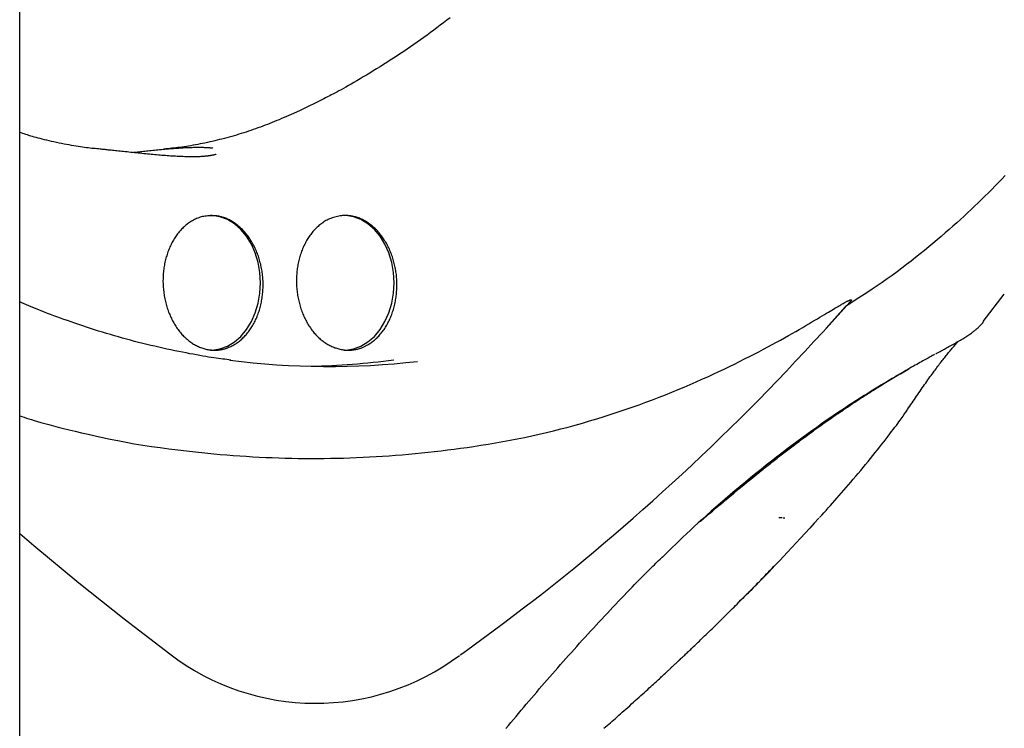
# Model space of a CAD drawing. Extents: x -3801 to 10622, y -2827 to 3464.
# Drawn here: x 1472 to 1692, y -1734 to -1576 of the extents above; entities that cross this region are included whole.
import ezdxf

# ---------------------------------------------------------------- set-up
doc = ezdxf.new("R2010")
doc.units = 0

msp = doc.modelspace()

# ---------------------------------------------------------------- linework, layer by layer
at = {"color": 7, "linetype": 'Continuous'}
for p, q in [((1472.14, -1771.77), (1472.14, -685.64)), ((1686.92, -1643.7), (1691.6, -1637.56)), ((1651.89, -1645.14), (1656.24, -1640.31)), ((1641.34, -1687.33), (1642.07, -1687.38)), ((1570.34, -1717.95), (1570.92, -1717.56))]:
    msp.add_line(p, q, dxfattribs=at)
for points in [[(1568.07, -1575.98), (1567.34, -1576.54), (1566.61, -1577.1), (1565.88, -1577.65), (1565.15, -1578.2), (1564.42, -1578.75), (1563.68, -1579.29), (1562.95, -1579.83), (1562.21, -1580.36), (1561.47, -1580.89), (1560.73, -1581.42), (1559.98, -1581.94), (1559.24, -1582.46), (1558.49, -1582.97), (1557.74, -1583.48), (1556.99, -1583.98), (1556.24, -1584.48), (1555.49, -1584.97), (1554.73, -1585.46), (1553.98, -1585.95), (1553.22, -1586.43), (1552.46, -1586.91), (1551.7, -1587.38), (1550.94, -1587.84), (1550.19, -1588.3), (1549.45, -1588.74), (1548.72, -1589.18), (1548.01, -1589.6), (1547.32, -1590), (1546.65, -1590.38), (1546.02, -1590.75), (1545.41, -1591.1), (1544.83, -1591.43), (1544.28, -1591.74), (1543.76, -1592.03), (1543.27, -1592.3), (1542.81, -1592.55), (1542.38, -1592.78), (1541.97, -1592.99), (1541.6, -1593.19), (1541.24, -1593.37), (1540.9, -1593.54), (1540.58, -1593.71), (1540.27, -1593.86), (1539.96, -1594.01), (1539.66, -1594.16)], [(1539.81, -1594.09), (1534.65, -1596.62), (1533.16, -1597.31)], [(1533.17, -1597.31), (1532.64, -1597.54), (1532.11, -1597.77), (1531.58, -1598), (1531.06, -1598.23), (1530.53, -1598.46), (1530, -1598.69), (1529.47, -1598.91), (1528.94, -1599.13), (1528.42, -1599.34), (1527.89, -1599.55), (1527.36, -1599.75), (1526.84, -1599.95), (1526.31, -1600.15), (1525.78, -1600.34), (1525.25, -1600.53), (1524.72, -1600.72), (1524.2, -1600.91), (1523.66, -1601.09), (1523.13, -1601.26), (1522.6, -1601.44), (1522.07, -1601.61), (1521.53, -1601.78), (1521, -1601.94), (1520.46, -1602.11), (1519.93, -1602.26), (1519.39, -1602.42), (1518.85, -1602.57), (1518.31, -1602.72), (1517.77, -1602.86), (1517.23, -1603), (1516.69, -1603.14), (1516.15, -1603.27), (1515.6, -1603.4), (1515.06, -1603.53), (1514.52, -1603.65), (1513.97, -1603.77), (1513.43, -1603.89), (1512.9, -1604), (1512.37, -1604.11), (1511.84, -1604.21), (1511.32, -1604.31), (1510.81, -1604.4), (1510.3, -1604.49), (1509.8, -1604.57), (1509.3, -1604.65), (1508.82, -1604.73), (1508.34, -1604.8), (1507.86, -1604.86), (1507.39, -1604.92), (1506.93, -1604.97), (1506.48, -1605.02), (1506.02, -1605.07), (1505.57, -1605.12), (1505.13, -1605.16), (1504.68, -1605.2), (1504.24, -1605.24)], [(1490.08, -1605.23), (1489.72, -1605.2), (1489.35, -1605.18), (1488.98, -1605.15), (1488.61, -1605.11), (1488.22, -1605.08), (1487.83, -1605.04), (1487.42, -1604.99), (1487.01, -1604.94), (1486.58, -1604.89), (1486.13, -1604.83), (1485.67, -1604.76), (1485.19, -1604.69), (1484.7, -1604.61), (1484.2, -1604.52), (1483.68, -1604.43), (1483.14, -1604.33), (1482.59, -1604.23), (1482.04, -1604.12), (1481.47, -1604), (1480.9, -1603.89), (1480.34, -1603.77), (1479.77, -1603.64), (1479.22, -1603.52), (1478.68, -1603.4), (1478.16, -1603.28), (1477.66, -1603.16), (1477.17, -1603.03), (1476.7, -1602.92), (1476.24, -1602.8), (1475.8, -1602.68), (1475.38, -1602.56), (1474.98, -1602.45), (1474.59, -1602.33), (1474.21, -1602.22), (1473.85, -1602.1), (1473.49, -1601.99), (1473.15, -1601.88), (1472.81, -1601.77), (1472.47, -1601.65), (1472.14, -1601.54)], [(1513.66, -1606.85), (1513.48, -1606.86), (1513.29, -1606.88), (1513.1, -1606.89), (1512.91, -1606.91), (1512.71, -1606.92), (1512.5, -1606.93), (1512.29, -1606.94), (1512.07, -1606.95), (1511.83, -1606.96), (1511.58, -1606.97), (1511.33, -1606.97), (1511.06, -1606.97), (1510.79, -1606.97), (1510.5, -1606.97), (1510.21, -1606.97), (1509.9, -1606.97), (1509.59, -1606.96), (1509.27, -1606.95), (1508.95, -1606.94), (1508.61, -1606.93), (1508.28, -1606.92), (1507.93, -1606.91), (1507.58, -1606.89), (1507.22, -1606.87), (1506.86, -1606.85), (1506.49, -1606.83), (1506.12, -1606.81), (1505.75, -1606.79), (1505.37, -1606.76), (1504.99, -1606.73), (1504.61, -1606.7), (1504.22, -1606.67), (1503.83, -1606.64), (1503.44, -1606.61), (1503.05, -1606.58), (1502.65, -1606.54), (1502.25, -1606.51), (1501.85, -1606.47), (1501.44, -1606.43), (1501.04, -1606.39), (1500.63, -1606.35), (1500.22, -1606.31), (1499.81, -1606.27), (1499.39, -1606.23), (1498.98, -1606.19), (1498.56, -1606.14), (1498.15, -1606.1), (1497.73, -1606.06), (1497.31, -1606.01), (1496.9, -1605.97), (1496.49, -1605.93), (1496.08, -1605.88), (1495.67, -1605.84), (1495.28, -1605.8), (1494.89, -1605.76), (1494.52, -1605.72), (1494.15, -1605.68), (1493.8, -1605.64), (1493.46, -1605.6), (1493.13, -1605.57), (1492.81, -1605.53), (1492.51, -1605.5), (1492.22, -1605.47), (1491.94, -1605.45), (1491.68, -1605.42), (1491.43, -1605.4), (1491.19, -1605.37), (1490.96, -1605.35), (1490.73, -1605.33), (1490.51, -1605.31), (1490.29, -1605.3), (1490.08, -1605.28)], [(1497.16, -1606), (1497.47, -1605.96), (1497.78, -1605.93), (1498.09, -1605.9), (1498.4, -1605.86), (1498.72, -1605.83), (1499.04, -1605.8), (1499.37, -1605.76), (1499.7, -1605.73), (1500.04, -1605.69), (1500.38, -1605.66), (1500.73, -1605.62), (1501.09, -1605.58), (1501.45, -1605.54), (1501.81, -1605.51), (1502.19, -1605.47), (1502.57, -1605.43), (1502.95, -1605.39), (1503.33, -1605.36), (1503.72, -1605.32), (1504.11, -1605.28), (1504.51, -1605.25), (1504.9, -1605.21), (1505.29, -1605.18), (1505.67, -1605.15), (1506.05, -1605.11), (1506.43, -1605.09), (1506.8, -1605.06), (1507.17, -1605.03), (1507.53, -1605.01), (1507.89, -1604.98), (1508.25, -1604.96), (1508.6, -1604.94), (1508.94, -1604.92), (1509.28, -1604.9), (1509.62, -1604.89), (1509.95, -1604.88), (1510.27, -1604.86), (1510.59, -1604.86), (1510.9, -1604.85), (1511.2, -1604.84), (1511.49, -1604.84), (1511.78, -1604.84), (1512.05, -1604.84), (1512.32, -1604.84), (1512.58, -1604.84), (1512.82, -1604.85), (1513.06, -1604.85), (1513.28, -1604.86), (1513.49, -1604.86), (1513.68, -1604.87), (1513.86, -1604.88), (1514.03, -1604.89), (1514.19, -1604.9), (1514.33, -1604.91), (1514.46, -1604.92), (1514.58, -1604.93), (1514.68, -1604.94), (1514.78, -1604.95), (1514.86, -1604.96), (1514.93, -1604.97), (1515, -1604.98), (1515.06, -1604.99), (1515.12, -1605), (1515.18, -1605.01)], [(1515.85, -1606.42), (1515.85, -1606.41), (1515.86, -1606.41), (1515.86, -1606.41), (1515.86, -1606.41), (1515.86, -1606.41), (1515.86, -1606.41), (1515.86, -1606.41), (1515.85, -1606.41), (1515.85, -1606.41), (1515.84, -1606.42), (1515.82, -1606.43), (1515.81, -1606.43), (1515.79, -1606.44), (1515.77, -1606.45), (1515.75, -1606.46), (1515.72, -1606.47), (1515.69, -1606.48), (1515.65, -1606.49), (1515.62, -1606.5), (1515.58, -1606.51), (1515.53, -1606.53), (1515.48, -1606.54), (1515.43, -1606.55), (1515.37, -1606.57), (1515.3, -1606.58), (1515.23, -1606.6), (1515.16, -1606.61), (1515.08, -1606.63), (1515, -1606.64), (1514.92, -1606.66), (1514.84, -1606.67), (1514.75, -1606.69), (1514.67, -1606.7), (1514.58, -1606.72), (1514.49, -1606.73), (1514.41, -1606.74), (1514.32, -1606.75), (1514.23, -1606.77), (1514.15, -1606.78), (1514.06, -1606.79), (1513.98, -1606.8), (1513.89, -1606.8), (1513.8, -1606.81), (1513.72, -1606.82), (1513.63, -1606.82), (1513.55, -1606.83), (1513.46, -1606.84), (1513.38, -1606.84)], [(1691.81, -1611.15), (1691.06, -1611.93), (1690.31, -1612.7), (1689.56, -1613.46), (1688.8, -1614.23), (1688.05, -1614.98), (1687.29, -1615.73), (1686.53, -1616.48), (1685.76, -1617.22), (1684.99, -1617.95), (1684.21, -1618.69), (1683.43, -1619.43), (1682.63, -1620.17), (1681.82, -1620.91), (1680.99, -1621.66), (1680.15, -1622.41), (1679.29, -1623.17), (1678.42, -1623.93), (1677.53, -1624.7), (1676.62, -1625.48), (1675.7, -1626.26), (1674.76, -1627.04), (1673.8, -1627.83), (1672.83, -1628.62), (1671.84, -1629.41), (1670.83, -1630.21), (1669.81, -1631), (1668.76, -1631.8), (1667.7, -1632.59), (1666.62, -1633.38), (1665.52, -1634.16), (1664.4, -1634.94), (1663.27, -1635.72), (1662.12, -1636.49), (1660.96, -1637.26), (1659.79, -1638.02), (1658.61, -1638.79), (1657.43, -1639.55), (1656.24, -1640.31)], [(1515.65, -1620.09), (1515.33, -1620.09), (1515.02, -1620.1), (1514.7, -1620.1), (1514.39, -1620.11), (1514.08, -1620.13), (1513.78, -1620.16), (1513.48, -1620.19), (1513.19, -1620.24), (1512.9, -1620.3), (1512.62, -1620.37), (1512.35, -1620.45), (1512.09, -1620.54), (1511.83, -1620.63), (1511.57, -1620.74), (1511.33, -1620.85), (1511.09, -1620.97), (1510.85, -1621.09), (1510.63, -1621.21), (1510.4, -1621.34), (1510.19, -1621.47), (1509.97, -1621.61), (1509.77, -1621.76), (1509.56, -1621.9), (1509.36, -1622.06), (1509.16, -1622.22), (1508.97, -1622.39), (1508.78, -1622.56), (1508.59, -1622.74), (1508.4, -1622.92), (1508.21, -1623.11), (1508.03, -1623.3), (1507.86, -1623.5), (1507.68, -1623.7), (1507.51, -1623.91), (1507.34, -1624.13), (1507.18, -1624.35), (1507.02, -1624.57), (1506.86, -1624.8), (1506.71, -1625.03), (1506.56, -1625.27), (1506.41, -1625.51), (1506.27, -1625.76), (1506.13, -1626.01), (1506, -1626.26), (1505.87, -1626.52), (1505.75, -1626.78), (1505.62, -1627.05), (1505.51, -1627.31), (1505.39, -1627.59), (1505.29, -1627.86), (1505.18, -1628.14), (1505.08, -1628.42), (1504.99, -1628.71), (1504.9, -1629), (1504.81, -1629.29), (1504.73, -1629.58), (1504.65, -1629.88), (1504.58, -1630.17), (1504.51, -1630.47), (1504.45, -1630.78), (1504.4, -1631.08), (1504.34, -1631.39), (1504.29, -1631.69), (1504.25, -1632), (1504.21, -1632.31), (1504.18, -1632.63), (1504.15, -1632.94), (1504.13, -1633.25), (1504.11, -1633.57), (1504.1, -1633.88), (1504.09, -1634.2), (1504.08, -1634.51), (1504.08, -1634.83), (1504.09, -1635.15), (1504.1, -1635.46), (1504.12, -1635.78), (1504.14, -1636.09), (1504.17, -1636.41), (1504.2, -1636.72), (1504.23, -1637.04), (1504.27, -1637.35), (1504.32, -1637.66), (1504.37, -1637.97), (1504.42, -1638.28), (1504.48, -1638.59), (1504.55, -1638.9), (1504.62, -1639.2), (1504.69, -1639.51), (1504.77, -1639.81), (1504.86, -1640.11), (1504.94, -1640.4), (1505.04, -1640.7), (1505.14, -1640.99), (1505.24, -1641.28), (1505.34, -1641.57), (1505.45, -1641.85), (1505.57, -1642.13), (1505.69, -1642.41), (1505.81, -1642.68), (1505.94, -1642.95), (1506.07, -1643.22), (1506.21, -1643.49), (1506.35, -1643.74), (1506.49, -1644), (1506.64, -1644.25), (1506.79, -1644.5), (1506.95, -1644.74), (1507.11, -1644.98), (1507.27, -1645.22), (1507.43, -1645.45), (1507.6, -1645.67), (1507.78, -1645.89), (1507.95, -1646.11), (1508.13, -1646.32), (1508.31, -1646.53), (1508.49, -1646.73), (1508.68, -1646.92), (1508.87, -1647.11), (1509.06, -1647.3), (1509.26, -1647.47), (1509.46, -1647.64), (1509.66, -1647.8), (1509.86, -1647.96), (1510.07, -1648.11), (1510.28, -1648.26), (1510.48, -1648.4), (1510.69, -1648.55), (1510.9, -1648.69)], [(1525.81, -1635.06), (1525.68, -1632.77), (1525.29, -1630.53), (1524.65, -1628.4), (1523.78, -1626.43), (1522.69, -1624.65), (1521.41, -1623.13), (1519.98, -1621.88), (1518.42, -1620.94), (1516.77, -1620.33), (1515.07, -1620.07), (1514.64, -1620.06)], [(1518.77, -1649.42), (1518.98, -1649.32), (1519.2, -1649.21), (1519.42, -1649.1), (1519.64, -1648.99), (1519.85, -1648.87), (1520.06, -1648.75), (1520.28, -1648.63), (1520.49, -1648.5), (1520.69, -1648.36), (1520.9, -1648.21), (1521.1, -1648.06), (1521.3, -1647.9), (1521.49, -1647.73), (1521.68, -1647.56), (1521.87, -1647.38), (1522.06, -1647.19), (1522.24, -1647), (1522.42, -1646.81), (1522.6, -1646.61), (1522.78, -1646.41), (1522.95, -1646.2), (1523.12, -1645.98), (1523.28, -1645.77), (1523.44, -1645.54), (1523.6, -1645.31), (1523.75, -1645.08), (1523.9, -1644.84), (1524.05, -1644.6), (1524.19, -1644.36), (1524.33, -1644.11), (1524.46, -1643.85), (1524.59, -1643.6), (1524.72, -1643.33), (1524.84, -1643.07), (1524.96, -1642.8), (1525.07, -1642.53), (1525.18, -1642.25), (1525.28, -1641.97), (1525.38, -1641.69), (1525.48, -1641.4), (1525.57, -1641.12), (1525.65, -1640.83), (1525.74, -1640.53), (1525.81, -1640.24), (1525.89, -1639.94), (1525.95, -1639.64), (1526.02, -1639.34), (1526.07, -1639.03), (1526.13, -1638.73), (1526.17, -1638.42), (1526.22, -1638.11), (1526.25, -1637.8), (1526.29, -1637.49), (1526.32, -1637.18), (1526.34, -1636.86), (1526.36, -1636.55), (1526.37, -1636.23), (1526.38, -1635.92), (1526.38, -1635.6), (1526.38, -1635.28), (1526.38, -1634.97), (1526.37, -1634.65), (1526.35, -1634.34), (1526.33, -1634.02), (1526.3, -1633.7), (1526.27, -1633.39), (1526.24, -1633.08), (1526.19, -1632.76), (1526.15, -1632.45), (1526.1, -1632.14), (1526.04, -1631.83), (1525.98, -1631.52), (1525.92, -1631.21), (1525.85, -1630.91), (1525.77, -1630.61), (1525.69, -1630.3), (1525.61, -1630.01), (1525.52, -1629.71), (1525.43, -1629.41), (1525.33, -1629.12), (1525.23, -1628.83), (1525.12, -1628.55), (1525.01, -1628.26), (1524.9, -1627.98), (1524.78, -1627.71), (1524.65, -1627.43), (1524.52, -1627.16), (1524.39, -1626.89), (1524.25, -1626.63), (1524.11, -1626.37), (1523.97, -1626.11), (1523.82, -1625.86), (1523.67, -1625.61), (1523.51, -1625.37), (1523.35, -1625.13), (1523.19, -1624.89), (1523.03, -1624.66), (1522.85, -1624.44), (1522.68, -1624.22), (1522.5, -1624), (1522.32, -1623.79), (1522.14, -1623.58), (1521.95, -1623.38), (1521.77, -1623.19), (1521.57, -1623), (1521.38, -1622.81), (1521.18, -1622.63), (1520.98, -1622.46), (1520.78, -1622.29), (1520.57, -1622.12), (1520.36, -1621.97), (1520.15, -1621.81), (1519.94, -1621.67), (1519.73, -1621.53), (1519.51, -1621.4), (1519.3, -1621.27), (1519.09, -1621.15), (1518.87, -1621.04), (1518.66, -1620.94), (1518.46, -1620.84), (1518.25, -1620.75), (1518.05, -1620.66), (1517.85, -1620.59), (1517.66, -1620.52), (1517.47, -1620.46), (1517.29, -1620.4), (1517.11, -1620.35), (1516.93, -1620.31), (1516.76, -1620.27), (1516.6, -1620.23), (1516.43, -1620.2), (1516.27, -1620.18), (1516.11, -1620.15), (1515.96, -1620.13), (1515.8, -1620.11), (1515.65, -1620.09)], [(1543.89, -1620.09), (1543.58, -1620.15), (1543.27, -1620.21), (1542.96, -1620.28), (1542.65, -1620.34), (1542.35, -1620.42), (1542.05, -1620.5), (1541.76, -1620.59), (1541.47, -1620.69), (1541.2, -1620.8), (1540.93, -1620.92), (1540.67, -1621.05), (1540.41, -1621.19), (1540.16, -1621.34), (1539.92, -1621.49), (1539.69, -1621.65), (1539.47, -1621.81), (1539.25, -1621.97), (1539.03, -1622.14), (1538.83, -1622.31), (1538.63, -1622.48), (1538.43, -1622.65), (1538.24, -1622.84), (1538.05, -1623.02), (1537.87, -1623.21), (1537.69, -1623.41), (1537.51, -1623.61), (1537.34, -1623.82), (1537.17, -1624.03), (1537, -1624.25), (1536.84, -1624.47), (1536.68, -1624.69), (1536.53, -1624.92), (1536.37, -1625.16), (1536.23, -1625.4), (1536.08, -1625.64), (1535.94, -1625.89), (1535.81, -1626.14), (1535.67, -1626.4), (1535.55, -1626.66), (1535.42, -1626.92), (1535.3, -1627.19), (1535.19, -1627.46), (1535.08, -1627.74), (1534.97, -1628.01), (1534.87, -1628.29), (1534.77, -1628.58), (1534.68, -1628.87), (1534.59, -1629.15), (1534.51, -1629.45), (1534.43, -1629.74), (1534.35, -1630.04), (1534.28, -1630.34), (1534.22, -1630.64), (1534.16, -1630.94), (1534.1, -1631.25), (1534.05, -1631.55), (1534.01, -1631.86), (1533.97, -1632.17), (1533.93, -1632.48), (1533.9, -1632.79), (1533.88, -1633.11), (1533.86, -1633.42), (1533.84, -1633.74), (1533.83, -1634.05), (1533.82, -1634.37), (1533.82, -1634.68), (1533.83, -1635), (1533.83, -1635.32), (1533.85, -1635.63), (1533.87, -1635.95), (1533.89, -1636.26), (1533.92, -1636.58), (1533.95, -1636.89), (1533.99, -1637.21), (1534.04, -1637.52), (1534.08, -1637.83), (1534.14, -1638.14), (1534.2, -1638.45), (1534.26, -1638.76), (1534.33, -1639.06), (1534.4, -1639.37), (1534.48, -1639.67), (1534.56, -1639.97), (1534.64, -1640.27), (1534.74, -1640.56), (1534.83, -1640.86), (1534.93, -1641.15), (1535.04, -1641.44), (1535.15, -1641.72), (1535.26, -1642), (1535.38, -1642.28), (1535.5, -1642.56), (1535.63, -1642.83), (1535.76, -1643.1), (1535.89, -1643.36), (1536.03, -1643.62), (1536.17, -1643.88), (1536.32, -1644.14), (1536.47, -1644.39), (1536.62, -1644.63), (1536.78, -1644.87), (1536.94, -1645.11), (1537.11, -1645.34), (1537.28, -1645.57), (1537.45, -1645.79), (1537.63, -1646.01), (1537.81, -1646.23), (1537.99, -1646.43), (1538.17, -1646.64), (1538.36, -1646.83), (1538.55, -1647.03), (1538.75, -1647.22), (1538.94, -1647.4), (1539.14, -1647.58), (1539.34, -1647.75), (1539.54, -1647.91), (1539.75, -1648.07), (1539.96, -1648.23), (1540.17, -1648.37), (1540.38, -1648.51), (1540.59, -1648.64), (1540.81, -1648.77), (1541.02, -1648.88), (1541.24, -1649), (1541.46, -1649.11), (1541.68, -1649.21), (1541.91, -1649.32), (1542.13, -1649.42)], [(1549.99, -1648.69), (1550.2, -1648.55), (1550.4, -1648.4), (1550.61, -1648.25), (1550.81, -1648.1), (1551.01, -1647.95), (1551.21, -1647.79), (1551.41, -1647.62), (1551.6, -1647.45), (1551.79, -1647.28), (1551.98, -1647.09), (1552.16, -1646.9), (1552.34, -1646.71), (1552.52, -1646.5), (1552.69, -1646.3), (1552.86, -1646.08), (1553.03, -1645.87), (1553.19, -1645.64), (1553.35, -1645.42), (1553.5, -1645.19), (1553.66, -1644.95), (1553.8, -1644.71), (1553.95, -1644.47), (1554.09, -1644.22), (1554.23, -1643.97), (1554.36, -1643.71), (1554.49, -1643.45), (1554.61, -1643.19), (1554.73, -1642.92), (1554.85, -1642.65), (1554.96, -1642.38), (1555.06, -1642.1), (1555.17, -1641.82), (1555.26, -1641.53), (1555.36, -1641.25), (1555.45, -1640.96), (1555.53, -1640.67), (1555.61, -1640.37), (1555.68, -1640.07), (1555.75, -1639.78), (1555.82, -1639.47), (1555.88, -1639.17), (1555.93, -1638.87), (1555.98, -1638.56), (1556.03, -1638.25), (1556.07, -1637.94), (1556.11, -1637.63), (1556.14, -1637.32), (1556.16, -1637.01), (1556.18, -1636.69), (1556.2, -1636.38), (1556.21, -1636.06), (1556.22, -1635.75), (1556.22, -1635.43), (1556.21, -1635.11), (1556.2, -1634.8), (1556.19, -1634.48), (1556.17, -1634.16), (1556.15, -1633.85), (1556.12, -1633.53), (1556.09, -1633.22), (1556.05, -1632.91), (1556, -1632.59), (1555.96, -1632.28), (1555.9, -1631.97), (1555.84, -1631.66), (1555.78, -1631.36), (1555.71, -1631.05), (1555.64, -1630.75), (1555.56, -1630.44), (1555.48, -1630.14), (1555.39, -1629.85), (1555.3, -1629.55), (1555.21, -1629.26), (1555.11, -1628.97), (1555, -1628.68), (1554.89, -1628.39), (1554.78, -1628.11), (1554.66, -1627.83), (1554.54, -1627.56), (1554.41, -1627.28), (1554.28, -1627.01), (1554.15, -1626.75), (1554.01, -1626.49), (1553.86, -1626.23), (1553.72, -1625.98), (1553.56, -1625.73), (1553.41, -1625.48), (1553.25, -1625.24), (1553.09, -1625), (1552.92, -1624.77), (1552.75, -1624.54), (1552.58, -1624.32), (1552.41, -1624.1), (1552.23, -1623.89), (1552.04, -1623.68), (1551.86, -1623.47), (1551.67, -1623.27), (1551.48, -1623.08), (1551.28, -1622.89), (1551.09, -1622.71), (1550.89, -1622.54), (1550.68, -1622.36), (1550.48, -1622.2), (1550.27, -1622.04), (1550.06, -1621.88), (1549.85, -1621.74), (1549.63, -1621.59), (1549.42, -1621.46), (1549.2, -1621.33), (1548.98, -1621.2), (1548.76, -1621.08), (1548.53, -1620.97), (1548.31, -1620.87), (1548.08, -1620.77), (1547.86, -1620.67), (1547.63, -1620.59), (1547.41, -1620.51), (1547.19, -1620.44), (1546.97, -1620.37), (1546.75, -1620.31), (1546.54, -1620.26), (1546.33, -1620.22), (1546.13, -1620.18), (1545.93, -1620.14), (1545.74, -1620.12), (1545.55, -1620.1), (1545.37, -1620.08), (1545.19, -1620.07), (1545.02, -1620.06), (1544.85, -1620.06), (1544.68, -1620.06), (1544.52, -1620.06), (1544.36, -1620.07), (1544.2, -1620.07), (1544.05, -1620.08), (1543.89, -1620.09)], [(1555.6, -1635.06), (1555.47, -1632.77), (1555.08, -1630.53), (1554.44, -1628.4), (1553.56, -1626.43), (1552.48, -1624.65), (1551.2, -1623.13), (1549.76, -1621.88), (1548.2, -1620.94), (1546.55, -1620.33), (1544.86, -1620.07), (1544.43, -1620.06)], [(1514.64, -1650.06), (1515.07, -1650.04), (1516.77, -1649.78), (1518.42, -1649.17), (1519.98, -1648.23), (1521.41, -1646.99), (1522.69, -1645.46), (1523.78, -1643.69), (1524.65, -1641.71), (1525.29, -1639.58), (1525.68, -1637.35), (1525.81, -1635.06)], [(1544.43, -1650.06), (1544.86, -1650.04), (1546.55, -1649.78), (1548.2, -1649.17), (1549.76, -1648.23), (1551.2, -1646.99), (1552.48, -1645.46), (1553.56, -1643.69), (1554.44, -1641.71), (1555.08, -1639.58), (1555.47, -1637.35), (1555.6, -1635.06)], [(1519.2, -1652.25), (1518.77, -1652.2), (1518.33, -1652.15), (1517.88, -1652.09), (1517.42, -1652.04), (1516.95, -1651.98), (1516.46, -1651.91), (1515.95, -1651.84), (1515.41, -1651.76), (1514.85, -1651.68), (1514.25, -1651.58), (1513.63, -1651.48), (1512.97, -1651.37), (1512.29, -1651.25), (1511.57, -1651.12), (1510.83, -1650.98), (1510.06, -1650.84), (1509.26, -1650.68), (1508.43, -1650.52), (1507.58, -1650.35), (1506.72, -1650.18), (1505.84, -1650), (1504.95, -1649.81), (1504.05, -1649.61), (1503.15, -1649.41), (1502.25, -1649.2), (1501.35, -1648.99), (1500.45, -1648.78), (1499.55, -1648.55), (1498.65, -1648.33), (1497.76, -1648.09), (1496.86, -1647.86), (1495.96, -1647.62), (1495.07, -1647.37), (1494.18, -1647.12), (1493.28, -1646.86), (1492.39, -1646.6), (1491.5, -1646.34), (1490.61, -1646.07), (1489.72, -1645.79), (1488.83, -1645.51), (1487.94, -1645.23), (1487.05, -1644.94), (1486.18, -1644.65), (1485.31, -1644.36), (1484.45, -1644.06), (1483.61, -1643.77), (1482.79, -1643.48), (1481.99, -1643.2), (1481.21, -1642.92), (1480.45, -1642.64), (1479.72, -1642.37), (1479.02, -1642.11), (1478.33, -1641.85), (1477.67, -1641.59), (1477.04, -1641.34), (1476.43, -1641.1), (1475.84, -1640.86), (1475.27, -1640.62), (1474.72, -1640.39), (1474.19, -1640.16), (1473.66, -1639.94), (1473.15, -1639.72), (1472.64, -1639.49), (1472.14, -1639.27)], [(1570.91, -1717.58), (1573.17, -1715.91), (1575.43, -1714.25), (1577.69, -1712.57), (1579.95, -1710.89), (1582.21, -1709.2), (1584.46, -1707.5), (1586.7, -1705.78), (1588.94, -1704.04), (1591.18, -1702.28), (1593.41, -1700.5), (1595.63, -1698.7), (1597.85, -1696.88), (1600.06, -1695.04), (1602.27, -1693.17), (1604.47, -1691.3), (1606.67, -1689.4), (1608.87, -1687.48), (1611.06, -1685.55), (1613.25, -1683.6), (1615.43, -1681.64), (1617.6, -1679.66), (1619.77, -1677.66), (1621.93, -1675.65), (1624.09, -1673.63), (1626.23, -1671.59), (1628.37, -1669.54), (1630.5, -1667.47), (1632.62, -1665.38), (1634.72, -1663.29), (1636.82, -1661.17), (1638.91, -1659.04), (1640.98, -1656.89), (1643.04, -1654.73), (1645.09, -1652.54), (1647.13, -1650.35), (1649.17, -1648.15), (1651.2, -1645.94), (1653.22, -1643.72), (1655.24, -1641.49), (1657.25, -1639.27)], [(1573.31, -1671.53), (1574.94, -1671.25), (1576.56, -1670.98), (1578.19, -1670.7), (1579.81, -1670.41), (1581.43, -1670.11), (1583.05, -1669.8), (1584.67, -1669.48), (1586.29, -1669.14), (1587.91, -1668.79), (1589.53, -1668.41), (1591.14, -1668.02), (1592.75, -1667.61), (1594.36, -1667.19), (1595.97, -1666.75), (1597.58, -1666.29), (1599.18, -1665.82), (1600.78, -1665.34), (1602.38, -1664.85), (1603.97, -1664.34), (1605.55, -1663.82), (1607.12, -1663.3), (1608.67, -1662.76), (1610.2, -1662.22), (1611.71, -1661.67), (1613.2, -1661.11), (1614.66, -1660.55), (1616.1, -1659.99), (1617.51, -1659.42), (1618.9, -1658.85), (1620.27, -1658.28), (1621.61, -1657.7), (1622.93, -1657.13), (1624.22, -1656.55), (1625.49, -1655.98), (1626.74, -1655.41), (1627.96, -1654.83), (1629.16, -1654.27), (1630.33, -1653.7), (1631.48, -1653.14), (1632.61, -1652.58), (1633.72, -1652.02), (1634.8, -1651.47), (1635.86, -1650.93), (1636.89, -1650.39), (1637.9, -1649.86), (1638.89, -1649.33), (1639.85, -1648.81), (1640.8, -1648.3), (1641.71, -1647.79), (1642.6, -1647.29), (1643.47, -1646.81), (1644.31, -1646.33), (1645.12, -1645.87), (1645.9, -1645.42), (1646.66, -1644.98), (1647.37, -1644.56), (1648.06, -1644.16), (1648.72, -1643.77), (1649.34, -1643.4), (1649.93, -1643.05), (1650.48, -1642.72), (1651.01, -1642.4), (1651.5, -1642.11), (1651.96, -1641.83), (1652.39, -1641.58), (1652.79, -1641.34), (1653.17, -1641.12), (1653.51, -1640.91), (1653.83, -1640.72), (1654.13, -1640.54), (1654.41, -1640.38), (1654.67, -1640.23), (1654.91, -1640.09), (1655.13, -1639.96), (1655.34, -1639.83), (1655.53, -1639.72), (1655.71, -1639.62), (1655.88, -1639.53), (1656.03, -1639.44), (1656.17, -1639.36), (1656.31, -1639.29), (1656.43, -1639.23), (1656.55, -1639.17), (1656.66, -1639.12), (1656.75, -1639.07), (1656.84, -1639.03), (1656.92, -1638.99), (1656.99, -1638.96), (1657.06, -1638.94), (1657.11, -1638.91), (1657.16, -1638.89), (1657.2, -1638.88), (1657.23, -1638.87), (1657.26, -1638.86), (1657.29, -1638.85), (1657.32, -1638.84), (1657.34, -1638.84), (1657.36, -1638.83), (1657.38, -1638.83), (1657.39, -1638.83), (1657.41, -1638.83), (1657.42, -1638.83), (1657.43, -1638.83), (1657.44, -1638.83), (1657.45, -1638.83), (1657.46, -1638.83), (1657.47, -1638.83), (1657.48, -1638.84), (1657.48, -1638.84), (1657.49, -1638.84), (1657.49, -1638.85), (1657.5, -1638.85), (1657.5, -1638.85), (1657.5, -1638.86), (1657.51, -1638.86), (1657.51, -1638.87), (1657.51, -1638.88), (1657.51, -1638.88), (1657.51, -1638.89), (1657.51, -1638.89), (1657.51, -1638.9), (1657.51, -1638.91), (1657.51, -1638.91), (1657.51, -1638.92), (1657.5, -1638.93), (1657.5, -1638.94), (1657.5, -1638.95), (1657.5, -1638.95), (1657.49, -1638.96), (1657.49, -1638.97), (1657.48, -1638.98), (1657.48, -1638.99), (1657.47, -1639), (1657.47, -1639.01), (1657.46, -1639.03), (1657.45, -1639.04), (1657.44, -1639.06), (1657.43, -1639.07), (1657.42, -1639.09), (1657.4, -1639.11), (1657.39, -1639.13), (1657.37, -1639.15), (1657.35, -1639.18), (1657.33, -1639.2), (1657.31, -1639.23), (1657.29, -1639.26), (1657.26, -1639.29), (1657.24, -1639.32), (1657.21, -1639.35), (1657.18, -1639.39), (1657.15, -1639.42), (1657.11, -1639.46), (1657.08, -1639.49), (1657.04, -1639.53), (1657, -1639.57), (1656.96, -1639.6), (1656.92, -1639.64), (1656.88, -1639.68), (1656.84, -1639.72), (1656.8, -1639.76)], [(1676.32, -1650.89), (1676.46, -1650.81), (1676.59, -1650.74), (1676.73, -1650.66), (1676.87, -1650.59), (1677.02, -1650.5), (1677.17, -1650.42), (1677.33, -1650.33), (1677.5, -1650.24), (1677.68, -1650.14), (1677.88, -1650.03), (1678.08, -1649.92), (1678.29, -1649.8), (1678.52, -1649.68), (1678.75, -1649.55), (1679, -1649.41), (1679.26, -1649.26), (1679.53, -1649.11), (1679.81, -1648.96), (1680.1, -1648.8), (1680.39, -1648.63), (1680.69, -1648.47), (1680.98, -1648.3), (1681.27, -1648.14), (1681.55, -1647.97), (1681.82, -1647.82), (1682.08, -1647.66), (1682.34, -1647.51), (1682.58, -1647.36), (1682.82, -1647.21), (1683.05, -1647.07), (1683.27, -1646.93), (1683.49, -1646.79), (1683.7, -1646.65), (1683.9, -1646.51), (1684.09, -1646.38), (1684.27, -1646.24), (1684.45, -1646.11), (1684.62, -1645.99), (1684.77, -1645.87), (1684.92, -1645.75), (1685.06, -1645.64), (1685.19, -1645.53), (1685.32, -1645.43), (1685.43, -1645.33), (1685.54, -1645.23), (1685.64, -1645.14), (1685.74, -1645.05), (1685.84, -1644.97), (1685.92, -1644.88), (1686.01, -1644.8), (1686.09, -1644.72), (1686.17, -1644.65), (1686.24, -1644.57), (1686.32, -1644.5), (1686.39, -1644.42), (1686.46, -1644.34), (1686.52, -1644.27), (1686.59, -1644.19), (1686.65, -1644.11), (1686.71, -1644.03), (1686.78, -1643.95), (1686.84, -1643.88), (1686.9, -1643.8), (1686.96, -1643.72)], [(1670.01, -1663.27), (1670.26, -1662.9), (1670.52, -1662.53), (1670.78, -1662.16), (1671.03, -1661.78), (1671.29, -1661.41), (1671.55, -1661.04), (1671.8, -1660.67), (1672.06, -1660.3), (1672.31, -1659.93), (1672.57, -1659.56), (1672.83, -1659.19), (1673.08, -1658.82), (1673.33, -1658.46), (1673.59, -1658.1), (1673.84, -1657.74), (1674.08, -1657.39), (1674.33, -1657.04), (1674.57, -1656.69), (1674.81, -1656.36), (1675.04, -1656.02), (1675.28, -1655.7), (1675.51, -1655.38), (1675.73, -1655.07), (1675.95, -1654.77), (1676.16, -1654.48), (1676.38, -1654.19), (1676.58, -1653.91), (1676.79, -1653.64), (1676.99, -1653.38), (1677.18, -1653.12), (1677.38, -1652.86), (1677.57, -1652.61), (1677.76, -1652.37), (1677.95, -1652.13), (1678.13, -1651.89), (1678.32, -1651.66), (1678.5, -1651.43), (1678.68, -1651.21), (1678.85, -1651), (1679.02, -1650.79), (1679.19, -1650.58), (1679.36, -1650.38), (1679.52, -1650.19), (1679.68, -1650), (1679.83, -1649.82), (1679.98, -1649.64), (1680.13, -1649.47), (1680.28, -1649.3), (1680.43, -1649.13), (1680.57, -1648.97), (1680.71, -1648.82), (1680.85, -1648.66), (1680.98, -1648.51), (1681.12, -1648.36), (1681.25, -1648.21), (1681.39, -1648.06)], [(1510.9, -1648.69), (1511.12, -1648.81), (1511.34, -1648.92), (1511.57, -1649.04), (1511.79, -1649.15), (1512.02, -1649.25), (1512.24, -1649.36), (1512.47, -1649.45), (1512.7, -1649.54), (1512.93, -1649.62), (1513.16, -1649.69), (1513.39, -1649.76), (1513.63, -1649.82), (1513.86, -1649.87), (1514.1, -1649.92), (1514.33, -1649.95), (1514.57, -1649.99), (1514.8, -1650.01), (1515.04, -1650.03), (1515.27, -1650.05), (1515.49, -1650.05), (1515.72, -1650.06), (1515.93, -1650.05), (1516.15, -1650.05), (1516.35, -1650.03), (1516.55, -1650.01), (1516.74, -1649.99), (1516.92, -1649.96), (1517.1, -1649.93), (1517.27, -1649.9), (1517.43, -1649.86), (1517.59, -1649.82), (1517.74, -1649.78), (1517.88, -1649.74), (1518.01, -1649.7), (1518.15, -1649.65), (1518.28, -1649.61), (1518.4, -1649.56), (1518.52, -1649.51), (1518.64, -1649.47), (1518.77, -1649.42)], [(1542.13, -1649.42), (1542.36, -1649.5), (1542.59, -1649.57), (1542.82, -1649.64), (1543.06, -1649.71), (1543.29, -1649.78), (1543.52, -1649.84), (1543.76, -1649.89), (1543.99, -1649.94), (1544.23, -1649.98), (1544.47, -1650.01), (1544.71, -1650.03), (1544.94, -1650.05), (1545.18, -1650.06), (1545.42, -1650.06), (1545.66, -1650.05), (1545.89, -1650.04), (1546.13, -1650.03), (1546.36, -1650), (1546.59, -1649.97), (1546.82, -1649.94), (1547.04, -1649.9), (1547.25, -1649.86), (1547.46, -1649.81), (1547.66, -1649.76), (1547.86, -1649.7), (1548.04, -1649.64), (1548.22, -1649.58), (1548.39, -1649.51), (1548.56, -1649.45), (1548.71, -1649.38), (1548.86, -1649.31), (1549.01, -1649.24), (1549.15, -1649.17), (1549.28, -1649.1), (1549.4, -1649.04), (1549.53, -1648.97), (1549.64, -1648.9), (1549.76, -1648.83), (1549.88, -1648.76), (1549.99, -1648.69)], [(1676.04, -1651.03), (1675.81, -1651.15), (1675.58, -1651.28), (1675.35, -1651.41), (1675.11, -1651.54), (1674.86, -1651.68), (1674.6, -1651.82), (1674.34, -1651.97), (1674.06, -1652.12), (1673.76, -1652.29), (1673.46, -1652.46), (1673.14, -1652.63), (1672.81, -1652.82), (1672.46, -1653.01), (1672.1, -1653.22), (1671.73, -1653.42), (1671.34, -1653.64), (1670.95, -1653.87), (1670.54, -1654.1), (1670.11, -1654.34), (1669.67, -1654.6), (1669.21, -1654.86), (1668.73, -1655.14), (1668.23, -1655.43), (1667.71, -1655.73), (1667.17, -1656.05), (1666.61, -1656.38), (1666.02, -1656.73), (1665.4, -1657.1), (1664.76, -1657.48), (1664.1, -1657.88), (1663.4, -1658.3), (1662.69, -1658.74), (1661.94, -1659.2), (1661.17, -1659.68), (1660.37, -1660.18), (1659.54, -1660.7), (1658.69, -1661.25), (1657.81, -1661.82), (1656.89, -1662.41), (1655.95, -1663.03), (1654.98, -1663.68), (1653.99, -1664.35), (1652.97, -1665.05), (1651.93, -1665.76), (1650.87, -1666.5), (1649.79, -1667.26), (1648.7, -1668.03), (1647.6, -1668.82), (1646.5, -1669.63), (1645.38, -1670.45), (1644.26, -1671.28), (1643.13, -1672.13), (1641.99, -1673), (1640.84, -1673.88), (1639.69, -1674.78), (1638.54, -1675.69), (1637.38, -1676.62), (1636.21, -1677.56), (1635.05, -1678.5), (1633.89, -1679.45), (1632.75, -1680.41), (1631.62, -1681.36), (1630.5, -1682.3), (1629.41, -1683.23), (1628.34, -1684.15), (1627.3, -1685.06), (1626.28, -1685.95), (1625.29, -1686.82), (1624.33, -1687.68), (1623.4, -1688.52), (1622.49, -1689.35), (1621.62, -1690.16), (1620.77, -1690.96), (1619.95, -1691.74), (1619.15, -1692.51), (1618.36, -1693.27), (1617.6, -1694.02), (1616.84, -1694.76), (1616.09, -1695.5), (1615.34, -1696.24)], [(1628.19, -1684.5), (1628.55, -1684.2), (1628.91, -1683.9), (1629.27, -1683.6), (1629.63, -1683.3), (1629.98, -1683), (1630.34, -1682.7), (1630.69, -1682.41), (1631.04, -1682.11), (1631.38, -1681.83), (1631.72, -1681.54), (1632.06, -1681.26), (1632.39, -1680.99), (1632.72, -1680.72), (1633.04, -1680.46), (1633.35, -1680.2), (1633.66, -1679.95), (1633.95, -1679.7), (1634.25, -1679.47), (1634.53, -1679.23), (1634.81, -1679), (1635.09, -1678.78), (1635.36, -1678.56), (1635.64, -1678.33), (1635.91, -1678.11), (1636.18, -1677.9), (1636.45, -1677.68), (1636.73, -1677.46), (1637, -1677.24), (1637.28, -1677.02), (1637.55, -1676.8), (1637.83, -1676.57), (1638.11, -1676.35), (1638.39, -1676.13), (1638.67, -1675.9), (1638.96, -1675.68), (1639.24, -1675.45), (1639.53, -1675.23), (1639.82, -1675), (1640.11, -1674.77), (1640.4, -1674.54), (1640.7, -1674.32), (1640.99, -1674.09), (1641.28, -1673.86), (1641.58, -1673.63), (1641.87, -1673.4), (1642.16, -1673.18), (1642.46, -1672.95), (1642.75, -1672.73), (1643.04, -1672.5), (1643.34, -1672.28), (1643.63, -1672.05), (1643.93, -1671.83), (1644.23, -1671.6), (1644.54, -1671.36), (1644.86, -1671.13), (1645.18, -1670.88), (1645.51, -1670.63), (1645.86, -1670.38), (1646.21, -1670.11), (1646.57, -1669.84), (1646.95, -1669.57), (1647.33, -1669.28), (1647.72, -1668.99), (1648.13, -1668.69), (1648.55, -1668.39), (1648.97, -1668.08), (1649.4, -1667.77), (1649.84, -1667.45), (1650.28, -1667.13), (1650.73, -1666.81), (1651.17, -1666.5), (1651.62, -1666.18), (1652.06, -1665.87), (1652.49, -1665.57), (1652.92, -1665.27), (1653.34, -1664.97), (1653.76, -1664.69), (1654.16, -1664.41), (1654.55, -1664.14), (1654.93, -1663.88), (1655.3, -1663.63), (1655.65, -1663.39), (1655.99, -1663.16), (1656.32, -1662.94), (1656.63, -1662.73), (1656.93, -1662.53), (1657.21, -1662.34), (1657.49, -1662.16), (1657.75, -1661.98), (1658.01, -1661.81), (1658.25, -1661.65), (1658.5, -1661.49), (1658.74, -1661.33), (1658.98, -1661.17), (1659.22, -1661.02), (1659.46, -1660.86), (1659.71, -1660.69), (1659.97, -1660.52), (1660.24, -1660.35), (1660.51, -1660.18), (1660.79, -1660), (1661.08, -1659.81), (1661.38, -1659.62), (1661.69, -1659.42), (1662.01, -1659.22), (1662.33, -1659.02), (1662.67, -1658.81), (1663, -1658.6), (1663.35, -1658.38), (1663.7, -1658.16), (1664.06, -1657.94), (1664.42, -1657.72), (1664.78, -1657.5), (1665.15, -1657.27), (1665.51, -1657.05), (1665.88, -1656.82), (1666.25, -1656.6), (1666.62, -1656.38), (1666.99, -1656.16), (1667.36, -1655.94), (1667.73, -1655.72), (1668.1, -1655.51), (1668.47, -1655.3), (1668.83, -1655.09), (1669.2, -1654.88), (1669.56, -1654.67), (1669.92, -1654.46), (1670.29, -1654.25)], [(1650.44, -1687.32), (1650.92, -1686.8), (1651.39, -1686.27), (1651.87, -1685.75), (1652.35, -1685.22), (1652.83, -1684.68), (1653.32, -1684.14), (1653.81, -1683.59), (1654.3, -1683.03), (1654.81, -1682.46), (1655.32, -1681.88), (1655.83, -1681.29), (1656.35, -1680.69), (1656.88, -1680.07), (1657.41, -1679.45), (1657.95, -1678.81), (1658.49, -1678.17), (1659.04, -1677.52), (1659.59, -1676.86), (1660.15, -1676.19), (1660.7, -1675.53), (1661.25, -1674.86), (1661.79, -1674.2), (1662.32, -1673.54), (1662.85, -1672.88), (1663.36, -1672.24), (1663.85, -1671.61), (1664.34, -1670.99), (1664.81, -1670.39), (1665.26, -1669.81), (1665.69, -1669.24), (1666.1, -1668.7), (1666.49, -1668.19), (1666.86, -1667.7), (1667.21, -1667.24), (1667.54, -1666.81), (1667.84, -1666.4), (1668.12, -1666.02), (1668.38, -1665.66), (1668.62, -1665.34), (1668.84, -1665.03), (1669.04, -1664.76), (1669.22, -1664.5), (1669.38, -1664.27), (1669.53, -1664.05), (1669.67, -1663.84), (1669.8, -1663.64), (1669.92, -1663.45), (1670.04, -1663.26)], [(1472.14, -1664.69), (1472.62, -1664.85), (1473.12, -1665.01), (1473.63, -1665.18), (1474.18, -1665.35), (1474.76, -1665.54), (1475.4, -1665.73), (1476.09, -1665.93), (1476.86, -1666.15), (1477.71, -1666.38), (1478.63, -1666.64), (1479.64, -1666.9), (1480.73, -1667.18), (1481.9, -1667.48), (1483.15, -1667.79), (1484.48, -1668.11), (1485.89, -1668.45), (1487.38, -1668.79), (1488.95, -1669.15), (1490.59, -1669.51), (1492.29, -1669.87), (1494.04, -1670.22), (1495.84, -1670.56), (1497.69, -1670.9), (1499.57, -1671.21), (1501.48, -1671.5), (1503.42, -1671.78), (1505.38, -1672.04), (1507.36, -1672.28), (1509.35, -1672.52), (1511.36, -1672.74), (1513.37, -1672.96), (1515.38, -1673.18)], [(1515.38, -1673.18), (1516.84, -1673.29), (1518.29, -1673.4), (1519.74, -1673.5), (1521.19, -1673.6), (1522.64, -1673.7), (1524.09, -1673.79), (1525.54, -1673.87), (1526.98, -1673.94), (1528.43, -1674.01), (1529.87, -1674.06), (1531.32, -1674.1), (1532.76, -1674.14), (1534.2, -1674.16), (1535.64, -1674.18), (1537.09, -1674.18), (1538.53, -1674.18), (1539.98, -1674.17), (1541.42, -1674.15), (1542.87, -1674.12), (1544.31, -1674.09), (1545.76, -1674.04), (1547.21, -1673.99), (1548.66, -1673.93), (1550.11, -1673.86), (1551.56, -1673.78), (1553.01, -1673.69), (1554.47, -1673.59), (1555.92, -1673.49), (1557.37, -1673.37), (1558.82, -1673.24), (1560.27, -1673.11), (1561.73, -1672.96), (1563.18, -1672.81), (1564.62, -1672.64), (1566.07, -1672.47), (1567.52, -1672.29), (1568.97, -1672.1), (1570.42, -1671.91), (1571.86, -1671.72), (1573.31, -1671.53)], [(1623.89, -1688.21), (1624.54, -1687.64), (1625.2, -1687.07), (1625.87, -1686.49), (1626.55, -1685.9), (1627.26, -1685.29), (1627.99, -1684.66), (1628.76, -1684.01), (1629.56, -1683.34), (1630.41, -1682.63), (1631.29, -1681.9), (1632.21, -1681.14), (1633.16, -1680.37), (1634.12, -1679.58), (1635.11, -1678.78), (1636.1, -1677.97), (1637.1, -1677.16)], [(1650.28, -1687.46), (1649.25, -1688.59), (1648.22, -1689.72), (1647.2, -1690.83), (1646.19, -1691.93), (1645.2, -1693.01), (1644.23, -1694.06), (1643.28, -1695.08), (1642.36, -1696.07), (1641.48, -1697.01), (1640.63, -1697.91), (1639.81, -1698.77), (1639.03, -1699.58), (1638.28, -1700.35), (1637.57, -1701.08), (1636.9, -1701.77), (1636.26, -1702.41), (1635.66, -1703.01), (1635.09, -1703.58), (1634.56, -1704.11), (1634.04, -1704.61), (1633.55, -1705.1), (1633.07, -1705.56), (1632.6, -1706.02), (1632.13, -1706.47)], [(1472.14, -1690.88), (1475.31, -1693.59), (1485.3, -1701.89), (1495.39, -1709.95), (1505.6, -1717.75)], [(1580.49, -1734.39), (1581.06, -1733.71), (1581.63, -1733.03), (1582.2, -1732.35), (1582.77, -1731.67), (1583.34, -1730.99), (1583.92, -1730.31), (1584.49, -1729.63), (1585.06, -1728.95), (1585.64, -1728.27), (1586.22, -1727.59), (1586.8, -1726.92), (1587.38, -1726.24), (1587.96, -1725.56), (1588.54, -1724.88), (1589.13, -1724.2), (1589.71, -1723.53), (1590.3, -1722.85), (1590.9, -1722.17), (1591.49, -1721.49), (1592.09, -1720.81), (1592.68, -1720.13), (1593.28, -1719.45), (1593.89, -1718.77), (1594.49, -1718.09), (1595.1, -1717.41), (1595.7, -1716.73), (1596.31, -1716.06), (1596.92, -1715.38), (1597.54, -1714.7), (1598.15, -1714.02), (1598.77, -1713.35), (1599.39, -1712.67), (1600.01, -1712), (1600.63, -1711.32), (1601.25, -1710.65), (1601.88, -1709.98), (1602.5, -1709.31), (1603.13, -1708.64), (1603.76, -1707.98), (1604.38, -1707.31), (1605.01, -1706.65), (1605.64, -1705.99), (1606.26, -1705.35), (1606.87, -1704.71), (1607.48, -1704.08), (1608.07, -1703.47), (1608.64, -1702.88), (1609.2, -1702.31), (1609.73, -1701.76), (1610.25, -1701.24), (1610.74, -1700.73), (1611.21, -1700.25), (1611.66, -1699.8), (1612.09, -1699.37), (1612.5, -1698.96), (1612.89, -1698.57), (1613.26, -1698.21), (1613.6, -1697.87), (1613.93, -1697.55), (1614.25, -1697.24), (1614.56, -1696.94), (1614.86, -1696.65), (1615.15, -1696.37), (1615.44, -1696.09)], [(1635.04, -1703.6), (1635.37, -1703.27), (1635.7, -1702.94), (1636.02, -1702.61), (1636.35, -1702.28), (1636.68, -1701.94), (1637, -1701.61), (1637.33, -1701.28), (1637.65, -1700.94), (1637.98, -1700.6), (1638.3, -1700.26), (1638.62, -1699.92), (1638.95, -1699.58), (1639.27, -1699.24), (1639.59, -1698.9), (1639.91, -1698.56), (1640.23, -1698.21)], [(1634.07, -1704.59), (1634.1, -1704.56), (1634.14, -1704.52), (1634.18, -1704.48), (1634.21, -1704.45), (1634.25, -1704.41), (1634.29, -1704.36), (1634.34, -1704.32), (1634.39, -1704.27), (1634.44, -1704.22), (1634.5, -1704.16), (1634.56, -1704.1), (1634.62, -1704.03), (1634.69, -1703.97), (1634.76, -1703.9), (1634.83, -1703.82), (1634.9, -1703.75), (1634.98, -1703.67), (1635.06, -1703.59), (1635.14, -1703.51), (1635.22, -1703.42), (1635.3, -1703.34), (1635.38, -1703.26), (1635.46, -1703.19), (1635.53, -1703.11), (1635.6, -1703.04), (1635.66, -1702.98), (1635.72, -1702.91), (1635.78, -1702.85), (1635.84, -1702.79), (1635.89, -1702.74), (1635.94, -1702.68), (1636, -1702.63)], [(1619.34, -1718.96), (1619.51, -1718.8), (1619.67, -1718.65), (1619.84, -1718.49), (1620.01, -1718.33), (1620.18, -1718.16), (1620.36, -1718), (1620.54, -1717.83), (1620.72, -1717.66), (1620.9, -1717.48), (1621.09, -1717.3), (1621.29, -1717.12), (1621.49, -1716.93), (1621.7, -1716.73), (1621.91, -1716.53), (1622.13, -1716.31), (1622.36, -1716.1), (1622.6, -1715.87), (1622.84, -1715.63), (1623.1, -1715.39), (1623.36, -1715.14), (1623.63, -1714.88), (1623.91, -1714.61), (1624.2, -1714.33), (1624.5, -1714.04), (1624.81, -1713.74), (1625.12, -1713.44), (1625.45, -1713.12), (1625.78, -1712.8), (1626.13, -1712.47), (1626.48, -1712.12), (1626.84, -1711.77), (1627.21, -1711.41), (1627.58, -1711.04), (1627.97, -1710.66), (1628.36, -1710.28), (1628.75, -1709.9), (1629.14, -1709.51), (1629.53, -1709.13), (1629.91, -1708.75), (1630.29, -1708.37), (1630.66, -1708.01), (1631.02, -1707.65), (1631.37, -1707.3), (1631.71, -1706.96), (1632.04, -1706.63), (1632.36, -1706.32), (1632.67, -1706.01), (1632.96, -1705.71), (1633.25, -1705.42), (1633.52, -1705.14), (1633.79, -1704.87), (1634.05, -1704.61), (1634.3, -1704.35), (1634.55, -1704.1), (1634.8, -1703.85), (1635.04, -1703.6)], [(1615.98, -1722.1), (1616.03, -1722.05), (1616.09, -1722), (1616.15, -1721.95), (1616.21, -1721.9), (1616.27, -1721.84), (1616.33, -1721.78), (1616.4, -1721.72), (1616.47, -1721.65), (1616.55, -1721.58), (1616.63, -1721.5), (1616.71, -1721.42), (1616.8, -1721.34), (1616.89, -1721.25), (1616.99, -1721.16), (1617.09, -1721.06), (1617.19, -1720.96), (1617.3, -1720.86), (1617.41, -1720.76), (1617.52, -1720.65), (1617.64, -1720.54), (1617.75, -1720.44), (1617.86, -1720.33), (1617.97, -1720.23), (1618.08, -1720.13), (1618.18, -1720.04), (1618.27, -1719.95), (1618.37, -1719.86), (1618.45, -1719.78), (1618.54, -1719.7), (1618.62, -1719.63), (1618.69, -1719.55), (1618.77, -1719.49), (1618.84, -1719.43), (1618.9, -1719.37), (1618.96, -1719.31), (1619.02, -1719.26), (1619.07, -1719.21), (1619.11, -1719.17), (1619.15, -1719.13), (1619.19, -1719.1), (1619.22, -1719.07), (1619.25, -1719.05), (1619.27, -1719.03), (1619.29, -1719.01), (1619.3, -1719), (1619.31, -1718.98), (1619.33, -1718.97), (1619.34, -1718.96)], [(1602.36, -1734.32), (1602.72, -1734.01), (1603.08, -1733.7), (1603.44, -1733.39), (1603.8, -1733.07), (1604.17, -1732.75), (1604.54, -1732.43), (1604.91, -1732.1), (1605.29, -1731.77), (1605.67, -1731.43), (1606.07, -1731.09), (1606.46, -1730.73), (1606.86, -1730.38), (1607.27, -1730.02), (1607.68, -1729.65), (1608.1, -1729.28), (1608.52, -1728.9), (1608.94, -1728.53), (1609.36, -1728.15), (1609.78, -1727.77), (1610.19, -1727.39), (1610.6, -1727.02), (1611.01, -1726.66), (1611.39, -1726.31), (1611.77, -1725.97), (1612.13, -1725.64), (1612.47, -1725.33), (1612.8, -1725.03), (1613.12, -1724.74), (1613.42, -1724.47), (1613.7, -1724.2), (1613.97, -1723.95), (1614.23, -1723.72), (1614.48, -1723.49), (1614.71, -1723.27), (1614.94, -1723.07), (1615.15, -1722.86), (1615.37, -1722.67), (1615.57, -1722.48), (1615.77, -1722.29), (1615.98, -1722.1)]]:
    msp.add_lwpolyline(points, dxfattribs=at)
for centre, radius, start, end in [((1541.05, -1482.46), 171.23, 262.593, 276.6246), ((1533.08, -1482.03), 171.66, 271.3366, 277.5044), ((1642.55, -1683.42), 4, 266.1296, 272.3819), ((1538.09, -1675.28), 53.47, 232.582, 306.8581)]:
    msp.add_arc(centre, radius, start, end, dxfattribs=at)

doc.saveas('drawing.dxf')
